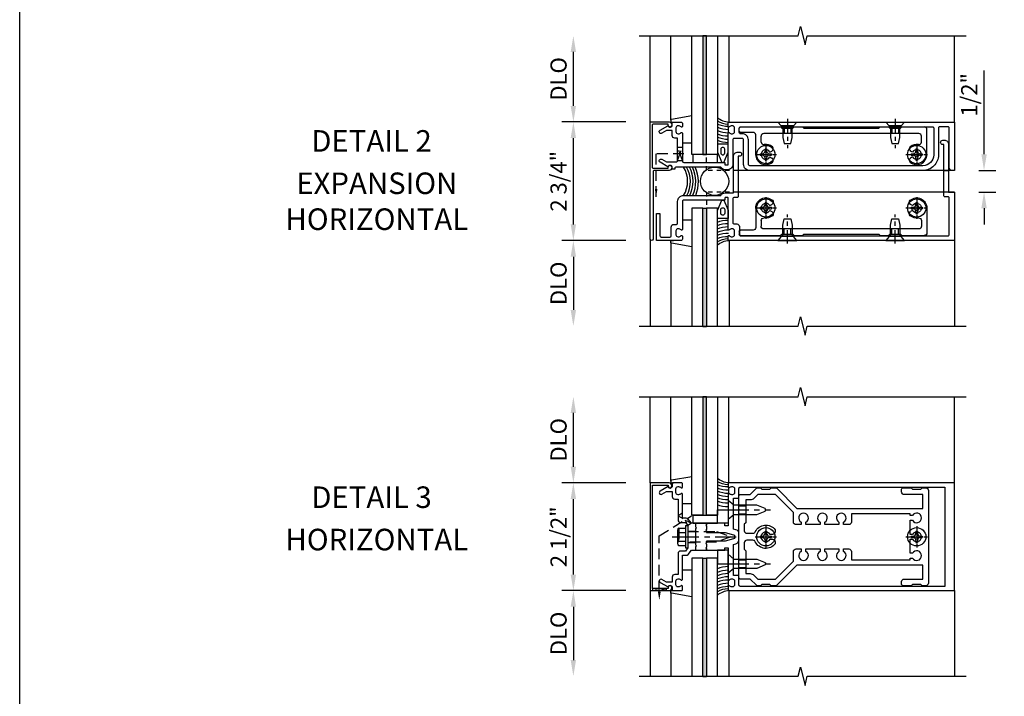
# Model space of a CAD drawing. Units: inches. Extents: x 240 to 393, y -91 to 3.
# Drawn here: x 240 to 263, y -37 to -21 of the extents above; entities that cross this region are included whole.
import ezdxf
from ezdxf.enums import TextEntityAlignment as Align

# ---------------------------------------------------------------- set-up
doc = ezdxf.new("R2010")
doc.units = ezdxf.units.IN
doc.header["$MEASUREMENT"] = 0
for name, pattern in [('CENTER', [2, 1.25, -0.25, 0.25, -0.25]), ('HIDDEN', [0.375, 0.25, -0.125]), ('HIDDEN2', [0.1875, 0.125, -0.0625])]:
    doc.linetypes.add(name, pattern=pattern)
for name, color, linetype in [('CENTER', 1, 'CENTER'), ('HIDDEN', 3, 'HIDDEN'), ('HIDDEN2', 3, 'HIDDEN2'), ('R-ANNO-DIMS', 3, 'Continuous'), ('R-SWTS-DET1', 1, 'Continuous'), ('R-SWTS-DET2', 4, 'Continuous'), ('R-SWTS-DET3', 5, 'Continuous'), ('R-SWTS-DET5', 7, 'Continuous'), ('TBLOCK', 7, 'Continuous')]:
    doc.layers.add(name, color=color, linetype=linetype)
doc.styles.add('ARIAL', font='arial.ttf')
doc.styles.get("Standard").update_dxf_attribs({"font": 'arial.ttf'})
doc.dimstyles.new('EXT_ON-OFF', dxfattribs={"dimscale": 3, "dimtxt": 0.125, "dimasz": 0.125, "dimexe": 0.09, "dimexo": 0.1875, "dimgap": 0.05, "dimtad": 3, "dimdec": 4, "dimzin": 3, "dimdsep": 46, "dimlunit": 5, "dimtxsty": 'ARIAL', "dimcen": 0, "dimse2": 1, "dimazin": 0, "dimtfac": 1, "dimtdec": 4, "dimtofl": 0, "dimtmove": 0, "dimatfit": 0, "dimfxl": 1, "dimfrac": 2, "dimtolj": 1, "dimtzin": 3, "dimarcsym": 0})
doc.dimstyles.new('EXT_ON-ON', dxfattribs={"dimscale": 3, "dimtxt": 0.125, "dimasz": 0.125, "dimexe": 0.09, "dimexo": 0.1875, "dimgap": 0.05, "dimtad": 3, "dimdec": 5, "dimzin": 3, "dimdsep": 46, "dimlunit": 5, "dimtxsty": 'ARIAL', "dimcen": 0, "dimazin": 0, "dimtfac": 1, "dimtdec": 5, "dimtofl": 0, "dimtmove": 0, "dimatfit": 0, "dimfxl": 1, "dimfrac": 2, "dimtolj": 1, "dimtzin": 3, "dimarcsym": 0})
doc.dimstyles.get("Standard").update_dxf_attribs({"dimtxt": 0.18, "dimasz": 0.18, "dimexe": 0.18, "dimexo": 0.0625, "dimgap": 0.09, "dimtad": 0, "dimtih": 1, "dimtoh": 1, "dimdec": 4, "dimzin": 0, "dimdsep": 46, "dimtxsty": 'Standard', "dimcen": 0.09, "dimadec": 0, "dimazin": 0, "dimtfac": 1, "dimtdec": 4, "dimtofl": 0, "dimtmove": 0, "dimatfit": 3, "dimfxl": 1, "dimtolj": 1, "dimtzin": 0, "dimarcsym": 0})

# ---------------------------------------------------------------- blocks, each defined once
blk = doc.blocks.new('B162218')
for points in [[(-0.359, 1.001), (-0.425, 1.001, -0.414214), (-0.485, 1.061), (-0.485, 1.175), (-0.62, 1.175), (-0.725, 1.114, -1), (-0.765, 1.184), (-0.583, 1.289, 0.84909), (-0.485, 1.305), (-0.485, 1.345, -0.414214), (-0.455, 1.375), (-0.279, 1.375, -0.414214), (-0.249, 1.345), (-0.249, 1.273, -0.669376), (-0.275, 1.262, 0.199773), (-0.339, 1.289), (-0.349, 1.289, 0.414214), (-0.399, 1.239), (-0.399, 1.151, 0.414214), (-0.349, 1.101), (-0.339, 1.101, 0.199773), (-0.275, 1.128, -0.669376), (-0.249, 1.117), (-0.249, 0.468, 0.414214), (-0.219, 0.438), (0.727, 0.438, -0.414214), (0.737, 0.428), (0.737, 0.388, 0.414214), (0.747, 0.378), (0.802, 0.378, 0.414214), (0.812, 0.388), (0.812, 1.117, -0.669376), (0.838, 1.128, 0.199773), (0.902, 1.101), (0.912, 1.101, 0.414214), (0.962, 1.151), (0.962, 1.239, 0.414214), (0.912, 1.289), (0.902, 1.289, 0.199773), (0.838, 1.262, -0.669376), (0.812, 1.273), (0.812, 1.345, -0.414214), (0.842, 1.375), (6.062, 1.375), (6.062, 0.25), (6.002, 0.25, -0.414214), (5.942, 0.31), (5.942, 1.235, 0.414214), (5.912, 1.265), (5.722, 1.265, 0.414214), (5.692, 1.235), (5.692, 0.61, -0.414214), (5.332, 0.25), (1.313, 0.25, -0.414214), (1.172, 0.39), (1.172, 0.961, 0.414214), (1.142, 0.991), (0.952, 0.991, 0.414214), (0.922, 0.961), (0.922, 0.388, -0.414214), (0.802, 0.268), (0.747, 0.268, -0.267949), (0.643, 0.328), (-0.393, 0.328, 0.414214), (-0.423, 0.298), (-0.423, 0.28), (-0.485, 0.28), (-0.485, 0.32, 0.84909), (-0.583, 0.336), (-0.765, 0.441, -1), (-0.725, 0.511), (-0.62, 0.45), (-0.389, 0.45, 0.414214), (-0.359, 0.48)], [(1.142, 1.101), (1.102, 1.101, -0.414214), (1.072, 1.131), (1.072, 1.235, -0.414214), (1.102, 1.265), (5.552, 1.265, -0.414214), (5.582, 1.235), (5.582, 0.61, -0.414214), (5.332, 0.36), (1.313, 0.36, -0.414214), (1.282, 0.39), (1.282, 0.961, 0.414214)]]:
    blk.add_lwpolyline(points, format="xyb", close=True)
blk = doc.blocks.new('B162219')
blk.add_lwpolyline([(-0.769, -1.265, 0.414214), (-0.739, -1.295), (-0.539, -1.295, 0.414214), (-0.509, -1.265), (-0.509, -1.061, -0.414214), (-0.449, -1.001), (-0.389, -1.001, 0.414214), (-0.359, -0.971), (-0.359, -0.468, -0.414214), (-0.219, -0.328), (0.643, -0.328, -0.267949), (0.747, -0.268), (0.938, -0.268), (0.938, 0.579, -0.414214), (1.038, 0.679), (1.075, 0.679, -1), (1.075, 0.579), (1.048, 0.579), (1.048, -0.348, -0.414214), (1.018, -0.378), (0.953, -0.378, 0.414214), (0.923, -0.408), (0.923, -0.961, 0.414214), (0.953, -0.991), (1.013, -0.991, -0.414214), (1.073, -1.051), (1.073, -1.235, 0.414214), (1.103, -1.265), (5.912, -1.265, 0.414214), (5.942, -1.235), (5.942, -0.39, 0.414214), (5.912, -0.36), (5.847, -0.36, -0.414214), (5.817, -0.33), (5.817, 0.853), (5.79, 0.853, -1), (5.79, 0.953), (5.827, 0.953, -0.414214), (5.927, 0.853), (5.927, -0.25), (6.062, -0.25), (6.062, -1.375), (0.843, -1.375, -0.414214), (0.813, -1.345), (0.813, -1.273, -0.669376), (0.838, -1.262, 0.199773), (0.902, -1.289), (0.913, -1.289, 0.414214), (0.963, -1.239), (0.963, -1.151, 0.414214), (0.913, -1.101), (0.902, -1.101, 0.199773), (0.838, -1.128, -0.669376), (0.813, -1.117), (0.813, -0.388, 0.414214), (0.803, -0.378), (0.747, -0.378, 0.414214), (0.737, -0.388), (0.737, -0.428, -0.414214), (0.727, -0.438), (-0.219, -0.438, 0.414214), (-0.249, -0.468), (-0.249, -1.117, -0.669376), (-0.275, -1.128, 0.199773), (-0.339, -1.101), (-0.349, -1.101, 0.414214), (-0.399, -1.151), (-0.399, -1.239, 0.414214), (-0.349, -1.289), (-0.339, -1.289, 0.199773), (-0.275, -1.262, -0.669376), (-0.249, -1.273), (-0.249, -1.345, -0.414214), (-0.279, -1.375), (-0.849, -1.375), (-0.849, -0.75), (-0.769, -0.75)], format="xyb", close=True)
blk = doc.blocks.new('B162221')
for p, q in [((1.072, 1.165), (1.072, 1.23)), ((1.102, 1.26), (2.032, 1.26)), ((2.032, 1.26), (2.061, 1.23)), ((2.061, 1.23), (2.314, 1.23)), ((2.314, 1.23), (2.343, 1.26)), ((2.343, 1.26), (2.537, 1.26)), ((2.537, 1.26), (2.567, 1.23)), ((2.567, 1.23), (4.307, 1.23)), ((4.307, 1.23), (4.337, 1.26)), ((4.337, 1.26), (4.531, 1.26)), ((4.531, 1.26), (4.561, 1.23)), ((4.561, 1.23), (4.813, 1.23)), ((4.813, 1.23), (4.843, 1.26)), ((4.843, 1.26), (5.363, 1.26)), ((5.423, 0.62), (5.423, 1.2)), ((1.393, 1.135), (1.102, 1.135)), ((1.453, 0.62), (1.453, 1.075)), ((1.578, 0.911), (1.578, 1.045)), ((5.238, 1.105), (1.638, 1.105)), ((5.298, 0.911), (5.298, 1.045)), ((1.783, 0.675), (1.83, 0.702)), ((5.092, 0.675), (5.045, 0.702)), ((1.783, 0.565), (1.83, 0.538)), ((5.092, 0.565), (5.045, 0.538))]:
    blk.add_line(p, q)
for centre, radius, start, end in [((1.102, 1.23), 0.03, 90, 180), ((1.102, 1.165), 0.03, 180, 270), ((5.363, 1.2), 0.06, 360, 90), ((1.393, 1.075), 0.06, 0, 90), ((1.638, 1.045), 0.06, 90, 180), ((5.238, 1.045), 0.06, 360, 90), ((1.638, 0.911), 0.06, 180, 279.7583), ((1.688, 0.62), 0.11, 30, 330), ((1.688, 0.62), 0.235, 50.051, 99.7583), ((1.8, 0.754), 0.06, 300, 50.051), ((5.075, 0.754), 0.06, 129.949, 240), ((5.188, 0.62), 0.235, 80.2417, 129.949), ((5.188, 0.62), 0.11, 210, 150), ((5.238, 0.911), 0.06, 260.2417, 0), ((1.688, 0.62), 0.235, 180, 309.949), ((1.8, 0.486), 0.06, 309.949, 60), ((5.075, 0.486), 0.06, 120, 230.051), ((5.188, 0.62), 0.235, 230.051, 360)]:
    blk.add_arc(centre, radius, start, end)
blk = doc.blocks.new('B162521S')
at = {"layer": 'HIDDEN'}
for p, q in [((2.1105, 1.23), (2.1105, 1.105)), ((2.2645, 1.23), (2.2645, 1.105)), ((4.6105, 1.23), (4.6105, 1.105)), ((4.7645, 1.23), (4.7645, 1.105))]:
    blk.add_line(p, q, dxfattribs=at)
blk.add_blockref('B162221', (0, 0))
blk = doc.blocks.new('B028843')
blk.add_lwpolyline([(0.092, -0.142), (0, -0.219), (0, 0.219), (0.092, 0.142)], close=True)
blk.add_lwpolyline([(0.092, -0.108), (0.357, -0.108), (0.5, -0.076), (0.5, 0.076), (0.357, 0.108), (0.092, 0.108)])
at = {"layer": 'CENTER', "ltscale": 0.25}
blk.add_line((-0.072, 0), (0.606, 0), dxfattribs=at)
blk = doc.blocks.new('B128394H')
for p, q in [((-0.13, 0.017), (-0.082, 0.017)), ((-0.13, 0.017), (-0.13, -0.017)), ((-0.017, 0.13), (-0.017, 0.082)), ((-0.017, 0.13), (0.017, 0.13)), ((0.017, 0.13), (0.017, 0.082)), ((0.082, 0.017), (0.13, 0.017)), ((0.13, 0.017), (0.13, -0.017)), ((-0.13, -0.017), (-0.082, -0.017)), ((-0.017, -0.082), (-0.017, -0.13)), ((-0.017, -0.13), (0.017, -0.13)), ((0.017, -0.082), (0.017, -0.13)), ((0.082, -0.017), (0.13, -0.017))]:
    blk.add_line(p, q)
blk.add_circle((0, 0), 0.212)
for centre, start, end in [((-0.082, 0.082), 270, 0), ((0.082, 0.082), 180, 270), ((-0.082, -0.082), 0, 89.9999), ((0.082, -0.082), 90, 180)]:
    blk.add_arc(centre, 0.0647, start, end)
at = {"layer": 'CENTER', "ltscale": 0.25}
for p, q in [((0, 0.25), (0, -0.25)), ((-0.25, 0), (0.25, 0))]:
    blk.add_line(p, q, dxfattribs=at)
blk = doc.blocks.new('*D36')
at = {"layer": 'DEFPOINTS', "color": 0, "transparency": 16777216}
for p in [(261.753, -24.895), (262.44, -24.895), (261.753, -25.395)]:
    blk.add_point(p, dxfattribs=at)
at = {"layer": 'R-ANNO-DIMS', "color": 0, "lineweight": -2, "transparency": 16777216}
for p, q in [((262.44, -24.52), (262.44, -22.574)), ((262.316, -24.895), (262.71, -24.895)), ((262.316, -25.395), (262.71, -25.395)), ((262.44, -25.77), (262.44, -26.145))]:
    blk.add_line(p, q, dxfattribs=at)
at = {"layer": 'R-ANNO-DIMS', "color": 0, "transparency": 16777216}
for points in [[(262.378, -24.52), (262.503, -24.52), (262.44, -24.895)], [(262.378, -25.77), (262.503, -25.77), (262.44, -25.395)]]:
    blk.add_solid(points, dxfattribs=at)
at = {"layer": 'R-ANNO-DIMS', "color": 0, "transparency": 16777216, "insert": (262.096, -23.14), "char_height": 0.375, "attachment_point": 5, "rotation": 90, "style": 'ARIAL'}
blk.add_mtext('\\A1;1/2"', dxfattribs=at)
blk = doc.blocks.new('*D38')
at = {"layer": 'DEFPOINTS', "color": 0, "transparency": 16777216}
for p in [(252.913, -30.144), (254.441, -30.144), (254.691, -32.144)]:
    blk.add_point(p, dxfattribs=at)
at = {"layer": 'R-ANNO-DIMS', "color": 0, "lineweight": -2, "transparency": 16777216}
for p, q in [((252.913, -31.769), (252.913, -30.519)), ((254.128, -32.144), (252.643, -32.144))]:
    blk.add_line(p, q, dxfattribs=at)
at = {"layer": 'R-ANNO-DIMS', "color": 0, "transparency": 16777216}
for points in [[(252.85, -30.519), (252.975, -30.519), (252.913, -30.144)], [(252.85, -31.769), (252.975, -31.769), (252.913, -32.144)]]:
    blk.add_solid(points, dxfattribs=at)
at = {"layer": 'R-ANNO-DIMS', "color": 0, "transparency": 16777216, "insert": (252.569, -31.144), "char_height": 0.375, "attachment_point": 5, "rotation": 90, "style": 'ARIAL'}
blk.add_mtext('\\A1;DLO', dxfattribs=at)
blk = doc.blocks.new('*D39')
at = {"layer": 'DEFPOINTS', "color": 0, "transparency": 16777216}
for p in [(254.691, -34.644), (252.913, -36.628), (254.441, -36.628)]:
    blk.add_point(p, dxfattribs=at)
at = {"layer": 'R-ANNO-DIMS', "color": 0, "lineweight": -2, "transparency": 16777216}
for p, q in [((254.128, -34.644), (252.643, -34.644)), ((252.913, -35.019), (252.913, -36.253))]:
    blk.add_line(p, q, dxfattribs=at)
at = {"layer": 'R-ANNO-DIMS', "color": 0, "transparency": 16777216}
for points in [[(252.85, -35.019), (252.975, -35.019), (252.913, -34.644)], [(252.85, -36.253), (252.975, -36.253), (252.913, -36.628)]]:
    blk.add_solid(points, dxfattribs=at)
at = {"layer": 'R-ANNO-DIMS', "color": 0, "transparency": 16777216, "insert": (252.569, -35.636), "char_height": 0.375, "attachment_point": 5, "rotation": 90, "style": 'ARIAL'}
blk.add_mtext('\\A1;DLO', dxfattribs=at)
blk = doc.blocks.new('*D40')
at = {"layer": 'DEFPOINTS', "color": 0, "transparency": 16777216}
for p in [(252.913, -32.144), (254.691, -32.144), (254.691, -34.644)]:
    blk.add_point(p, dxfattribs=at)
at = {"layer": 'R-ANNO-DIMS', "color": 0, "lineweight": -2, "transparency": 16777216}
for p, q in [((254.128, -32.144), (252.643, -32.144)), ((252.913, -34.269), (252.913, -32.519)), ((254.128, -34.644), (252.643, -34.644))]:
    blk.add_line(p, q, dxfattribs=at)
at = {"layer": 'R-ANNO-DIMS', "color": 0, "transparency": 16777216}
for points in [[(252.85, -32.519), (252.975, -32.519), (252.913, -32.144)], [(252.85, -34.269), (252.975, -34.269), (252.913, -34.644)]]:
    blk.add_solid(points, dxfattribs=at)
at = {"layer": 'R-ANNO-DIMS', "color": 0, "transparency": 16777216, "insert": (252.569, -33.394), "char_height": 0.375, "attachment_point": 5, "rotation": 90, "style": 'ARIAL'}
blk.add_mtext('\\A1;2 1/2"', dxfattribs=at)
blk = doc.blocks.new('B162310')
for p, q in [((-0.25, 0.313), (0, 0.313)), ((-0.25, 0.313), (-0.25, 0.2505)), ((0, 0.313), (0, 0.2505)), ((-0.25, -0.2505), (-0.25, -0.313)), ((0, -0.313), (-0.25, -0.313)), ((0, -0.2505), (0, -0.313))]:
    blk.add_line(p, q)
blk = doc.blocks.new('B128406')
at = {"color": 7}
for p, q in [((-0.05, 0.26), (-0.05, -0.26)), ((-0.05, 0.26), (0, 0.26)), ((0, 0.26), (0, -0.26)), ((-0.24, 0.153), (-0.24, -0.156)), ((-0.205, 0.203), (-0.05, 0.203)), ((-0.205, 0.101), (-0.05, 0.101)), ((-0.205, -0.105), (-0.05, -0.105)), ((-0.205, -0.206), (-0.05, -0.206)), ((-0.05, -0.26), (0, -0.26))]:
    blk.add_line(p, q, dxfattribs=at)
at = {"color": 7, "linetype": 'HIDDEN'}
blk.add_line((-0.209, 0.187), (-0.209, -0.19), dxfattribs=at)
blk.add_lwpolyline([(0, 0.124), (0.669, 0.124), (1, 0), (0.669, -0.124), (0, -0.124)], dxfattribs=at)
at = {"color": 7}
for centre, radius, start, end in [((-0.186, 0.152), 0.0543, 110.9107, 249.0893), ((-0.071, -0.002), 0.169, 142.5556, 217.4444), ((-0.186, -0.155), 0.0543, 110.9107, 249.0893)]:
    blk.add_arc(centre, radius, start, end, dxfattribs=at)
at = {"layer": 'CENTER', "ltscale": 0.5}
blk.add_line((-0.365, 0), (1.125, 0), dxfattribs=at)
at = {"layer": 'HIDDEN', "color": 7}
for p, q in [((-0.228, 0.187), (-0.209, 0.187)), ((-0.228, -0.19), (-0.209, -0.19))]:
    blk.add_line(p, q, dxfattribs=at)
blk = doc.blocks.new('B162215')
blk.add_lwpolyline([(-0.25, -0.225), (-0.235, -0.21), (-0.25, -0.195), (-0.25, 0.195), (-0.235, 0.21), (-0.25, 0.225), (-0.25, 0.313), (-0.35, 0.313), (-0.427, 0.408, 0.226277), (-0.473, 0.43), (-0.562, 0.43), (-0.562, 0.992, 0.669376), (-0.588, 1.003, -0.199773), (-0.651, 0.976), (-0.662, 0.976, -0.414214), (-0.712, 1.026), (-0.712, 1.114, -0.414214), (-0.662, 1.164), (-0.651, 1.164, -0.199773), (-0.588, 1.137, 0.669376), (-0.562, 1.148), (-0.562, 1.235, 0.414214), (-0.577, 1.25), (-0.782, 1.25, 0.414214), (-0.797, 1.235), (-0.797, 1.18, -0.84909), (-0.894, 1.164), (-1.077, 1.059, 1), (-1.037, 0.989), (-0.932, 1.05), (-0.797, 1.05), (-0.797, 0.936, 0.414214), (-0.737, 0.876), (-0.662, 0.876), (-0.662, 0.39, 0.414214), (-0.602, 0.33), (-0.492, 0.33), (-0.436, 0.26), (-0.436, 0.015), (-0.421, 0), (-0.436, -0.015), (-0.436, -0.26), (-0.492, -0.33), (-0.602, -0.33, 0.414214), (-0.662, -0.39), (-0.662, -0.876), (-0.737, -0.876, 0.414214), (-0.797, -0.936), (-0.797, -1.05), (-0.932, -1.05), (-1.037, -0.989, 1), (-1.077, -1.059), (-0.894, -1.164, -0.84909), (-0.797, -1.18), (-0.797, -1.235, 0.414214), (-0.782, -1.25), (-0.577, -1.25, 0.414214), (-0.562, -1.235), (-0.562, -1.148, 0.669376), (-0.588, -1.137, -0.199773), (-0.651, -1.164), (-0.662, -1.164, -0.414214), (-0.712, -1.114), (-0.712, -1.026, -0.414214), (-0.662, -0.976), (-0.651, -0.976, -0.199773), (-0.588, -1.003, 0.669376), (-0.562, -0.992), (-0.562, -0.43), (-0.473, -0.43, 0.226277), (-0.427, -0.408), (-0.35, -0.313), (-0.25, -0.313)], format="xyb", close=True)
blk = doc.blocks.new('B162517')
at = {"layer": 'HIDDEN'}
for p, q in [((-0.436, 0.133), (-0.25, 0.133)), ((-0.436, -0.133), (-0.25, -0.133))]:
    blk.add_line(p, q, dxfattribs=at)
blk.add_blockref('B162215', (0, 0))
blk = doc.blocks.new('b162006a')
blk.add_lwpolyline([(-1.2525, 1.2), (-0.8885, 1.2), (-0.8885, 1.17, 1), (-0.8085, 1.17), (-0.8085, 1.19, 0.4142136), (-0.8685, 1.25), (-1.3125, 1.25), (-1.3125, -1.25), (-0.8685, -1.25, 0.4142136), (-0.8085, -1.19), (-0.8085, -1.17, 1), (-0.8885, -1.17), (-0.8885, -1.2), (-1.2525, -1.2)], format="xyb", close=True)
blk = doc.blocks.new('B128405')
blk.add_lwpolyline([(0.132, 0.108), (0, 0.219), (0, -0.219), (0.132, -0.108), (0.663, -0.108), (0.856, -0.028, 0.668179), (0.856, 0.028), (0.663, 0.108)], format="xyb", close=True)
at = {"layer": 'CENTER', "ltscale": 0.5}
blk.add_line((-0.147, 0), (0.984, 0), dxfattribs=at)
blk = doc.blocks.new('B162016')
for points in [[(0.52, 1.25, 0.414214), (0.5, 1.23), (0.5, 1.148, 0.669376), (0.526, 1.137, -0.199773), (0.589, 1.164), (0.6, 1.164, -0.414214), (0.65, 1.114), (0.65, 1.026, -0.414214), (0.6, 0.976), (0.589, 0.976, -0.199773), (0.526, 1.003, 0.669376), (0.5, 0.992), (0.5, 0.64), (0.515, 0.625), (0.5, 0.61), (0.5, 0.263, -0.414214), (0.49, 0.253), (0.434, 0.253, -0.414214), (0.424, 0.263), (0.424, 0.303, 0.414214), (0.414, 0.313), (0, 0.313), (0, 0.273), (-0.015, 0.258), (0, 0.243), (0, 0.17), (-0.015, 0.155), (0, 0.14), (0, 0.1), (0.43, 0.1), (0.628, 0.047, -0.339454), (0.65, 0.018), (0.65, -0.018, -0.339454), (0.628, -0.047), (0.43, -0.1), (0, -0.1), (0, -0.14), (-0.015, -0.155), (0, -0.17), (0, -0.243), (-0.015, -0.258), (0, -0.273), (0, -0.313), (0.414, -0.313, 0.414214), (0.424, -0.303), (0.424, -0.263, -0.414214), (0.434, -0.253), (0.49, -0.253, -0.414214), (0.5, -0.263), (0.5, -0.61), (0.515, -0.625), (0.5, -0.64), (0.5, -0.992, 0.669376), (0.526, -1.003, -0.199773), (0.589, -0.976), (0.6, -0.976, -0.414214), (0.65, -1.026), (0.65, -1.114, -0.414214), (0.6, -1.164), (0.589, -1.164, -0.199773), (0.526, -1.137, 0.669376), (0.5, -1.148), (0.5, -1.23, 0.414214), (0.52, -1.25), (5.75, -1.25), (5.75, 1.25)], [(5.53, 1.15), (5.53, -1.15), (0.78, -1.15, -0.414214), (0.75, -1.12), (0.75, -0.915, 0.414214), (0.73, -0.895), (0.625, -0.895), (0.625, -0.177), (0.676, -0.164, 0.339454), (0.75, -0.067), (0.75, 0.067, 0.339454), (0.676, 0.164), (0.625, 0.177), (0.625, 0.895), (0.73, 0.895, 0.414214), (0.75, 0.915), (0.75, 1.12, -0.414214), (0.78, 1.15)]]:
    blk.add_lwpolyline(points, format="xyb", close=True)
blk = doc.blocks.new('B162220')
blk.add_lwpolyline([(-0.92, 0.301), (-0.576, 0.301), (-0.576, 0.331, -1), (-0.496, 0.331), (-0.496, 0.311, -0.414214), (-0.556, 0.251), (-0.9, 0.251, 0.414214), (-0.93, 0.221), (-0.93, -1.34, -1), (-1, -1.34), (-1, 1.376), (-0.556, 1.376, -0.414214), (-0.496, 1.316), (-0.496, 1.296, -1), (-0.576, 1.296), (-0.576, 1.326), (-0.92, 1.326, 0.414214), (-0.95, 1.296), (-0.95, 0.331, 0.414214)], format="xyb", close=True)
blk = doc.blocks.new('*D54')
at = {"layer": 'DEFPOINTS', "color": 0, "transparency": 16777216}
for p in [(252.913, -21.77), (254.441, -21.77), (254.691, -23.77)]:
    blk.add_point(p, dxfattribs=at)
at = {"layer": 'R-ANNO-DIMS', "color": 0, "lineweight": -2, "transparency": 16777216}
for p, q in [((252.913, -23.395), (252.913, -22.145)), ((254.128, -23.77), (252.643, -23.77))]:
    blk.add_line(p, q, dxfattribs=at)
at = {"layer": 'R-ANNO-DIMS', "color": 0, "transparency": 16777216}
for points in [[(252.85, -22.145), (252.975, -22.145), (252.913, -21.77)], [(252.85, -23.395), (252.975, -23.395), (252.913, -23.77)]]:
    blk.add_solid(points, dxfattribs=at)
at = {"layer": 'R-ANNO-DIMS', "color": 0, "transparency": 16777216, "insert": (252.569, -22.77), "char_height": 0.375, "attachment_point": 5, "rotation": 90, "style": 'ARIAL'}
blk.add_mtext('\\A1;DLO', dxfattribs=at)
blk = doc.blocks.new('*D55')
at = {"layer": 'DEFPOINTS', "color": 0, "transparency": 16777216}
for p in [(254.691, -26.52), (252.913, -28.505), (254.441, -28.505)]:
    blk.add_point(p, dxfattribs=at)
at = {"layer": 'R-ANNO-DIMS', "color": 0, "lineweight": -2, "transparency": 16777216}
for p, q in [((254.128, -26.52), (252.643, -26.52)), ((252.913, -26.895), (252.913, -28.13))]:
    blk.add_line(p, q, dxfattribs=at)
at = {"layer": 'R-ANNO-DIMS', "color": 0, "transparency": 16777216}
for points in [[(252.85, -26.895), (252.975, -26.895), (252.913, -26.52)], [(252.85, -28.13), (252.975, -28.13), (252.913, -28.505)]]:
    blk.add_solid(points, dxfattribs=at)
at = {"layer": 'R-ANNO-DIMS', "color": 0, "transparency": 16777216, "insert": (252.569, -27.513), "char_height": 0.375, "attachment_point": 5, "rotation": 90, "style": 'ARIAL'}
blk.add_mtext('\\A1;DLO', dxfattribs=at)
blk = doc.blocks.new('*D56')
at = {"layer": 'DEFPOINTS', "color": 0, "transparency": 16777216}
for p in [(252.913, -23.77), (254.691, -23.77), (254.691, -26.52)]:
    blk.add_point(p, dxfattribs=at)
at = {"layer": 'R-ANNO-DIMS', "color": 0, "lineweight": -2, "transparency": 16777216}
for p, q in [((254.128, -23.77), (252.643, -23.77)), ((252.913, -26.145), (252.913, -24.145)), ((254.128, -26.52), (252.643, -26.52))]:
    blk.add_line(p, q, dxfattribs=at)
at = {"layer": 'R-ANNO-DIMS', "color": 0, "transparency": 16777216}
for points in [[(252.85, -24.145), (252.975, -24.145), (252.913, -23.77)], [(252.85, -26.145), (252.975, -26.145), (252.913, -26.52)]]:
    blk.add_solid(points, dxfattribs=at)
at = {"layer": 'R-ANNO-DIMS', "color": 0, "transparency": 16777216, "insert": (252.569, -25.145), "char_height": 0.375, "attachment_point": 5, "rotation": 90, "style": 'ARIAL'}
blk.add_mtext('\\A1;2 3/4"', dxfattribs=at)
blk = doc.blocks.new('b027342')
for p, q in [((0, 0.1875), (0.5625, 0.1875)), ((0, 0), (0, 0.1875)), ((0, 0), (0.5625, 0)), ((0.5625, 0), (0.5625, 0.1875))]:
    blk.add_line(p, q)
blk = doc.blocks.new('B027850')
blk.add_line((0.15, 0.3), (0.372, 0.3))
blk.add_lwpolyline([(0.372, -0.324), (-0.102, -0.242, -0.373552), (-0.12, -0.223), (-0.12, -0.2, -0.414214), (-0.1, -0.18), (-0.056, -0.18)], format="xyb")
blk = doc.blocks.new('B027845')
blk.add_lwpolyline([(-0.25, 0), (-0.25, -0.312), (0, -0.312), (0, 0)], close=True)
blk = doc.blocks.new('916_IR_WET_GLAZING')
at = {"layer": 'R-SWTS-DET3'}
h = blk.add_hatch(color=256, dxfattribs=at)
h.dxf.hatch_style = 1
h.paths.add_polyline_path([(0, -3.25), (-0.09, -3.25), (-0.09, -0.5), (0, -0.5)])
at = {"layer": 'R-SWTS-DET2'}
for p, q in [((-0.832, -1.293), (-0.832, -3.25)), ((0.52, -1.25), (0.52, -3.251))]:
    blk.add_line(p, q, dxfattribs=at)
for centre, radius, start, end in [((0.5, -1.337), 0.646, 90, 112.7699), ((0.5, -1.424), 0.646, 90, 112.7699), ((0.5, -1.499), 0.646, 90, 112.7699), ((0.5, -1.575), 0.646, 90, 112.7699), ((0.5, -1.65), 0.646, 89.7069, 112.7699), ((0.5, -1.725), 0.646, 88.9939, 112.7699), ((0.241, -1.07), 0.27, 343.2189, 16.7811), ((0.5, -1.801), 0.646, 90, 112.7699), ((0.518, -1.717), 0.512, 92.0097, 121.5383), ((0.554, -1.734), 0.485, 93.9962, 128.7613)]:
    blk.add_arc(centre, radius, start, end, dxfattribs=at)
at = {"layer": 'R-SWTS-DET3'}
for points in [[(-0.09, -3.25), (-0.09, -0.5), (-0.34, -0.5), (-0.34, -3.25)], [(0.25, -3.25), (0.25, -0.5), (0, -0.5), (0, -3.25)]]:
    blk.add_lwpolyline(points, dxfattribs=at)
blk.add_lwpolyline([(-0.09, -0.5), (0, -0.5), (0, -3.25), (-0.09, -3.25)], close=True, dxfattribs=at)
at = {"layer": 'R-SWTS-DET2'}
for name, p in [('B027845', (0.5, -0.313)), ('B027850', (-0.712, -1.07))]:
    blk.add_blockref(name, p, dxfattribs=at)
blk = doc.blocks.new('B127048')
at = {"layer": 'R-SWTS-DET2'}
blk.add_lwpolyline([(-0.063, 0.06), (0.038, 0.296), (0.038, 0.485), (-0.212, 0.485), (-0.212, 0.297), (-0.11, 0.06)], close=True, dxfattribs=at)
blk.add_lwpolyline([(-0.132, 0.28, 1), (-0.042, 0.28), (-0.042, 0.364, 1), (-0.132, 0.364)], format="xyb", close=True, dxfattribs=at)
blk = doc.blocks.new('916_IR_WET_GLAZING_EXPANSION')
at = {"layer": 'R-SWTS-DET3'}
h = blk.add_hatch(color=256, dxfattribs=at)
h.dxf.hatch_style = 1
h.paths.add_polyline_path([(0.313, 3.375), (0.223, 3.375), (0.223, 0.625), (0.313, 0.625)])
at = {"layer": 'R-SWTS-DET2'}
for p, q in [((-0.519, 1.418), (-0.519, 3.375)), ((0.833, 1.373), (0.833, 3.376))]:
    blk.add_line(p, q, dxfattribs=at)
for centre, radius, start, end in [((0.866, 1.857), 0.485, 231.2387, 266.0038), ((0.83, 1.84), 0.512, 238.4617, 267.9903), ((0.813, 1.924), 0.646, 247.2301, 270), ((0.813, 1.849), 0.646, 247.2301, 271.0061), ((0.813, 1.773), 0.646, 247.2301, 270.2931), ((0.813, 1.698), 0.646, 247.2301, 270), ((0.813, 1.622), 0.646, 247.2301, 270), ((0.813, 1.547), 0.646, 247.2301, 270)]:
    blk.add_arc(centre, radius, start, end, dxfattribs=at)
at = {"layer": 'R-SWTS-DET3'}
for points in [[(0.223, 3.375), (0.223, 0.625), (-0.027, 0.625), (-0.027, 3.375)], [(0.563, 3.375), (0.563, 0.625), (0.313, 0.625), (0.313, 3.375)]]:
    blk.add_lwpolyline(points, dxfattribs=at)
blk.add_lwpolyline([(0.223, 0.625), (0.313, 0.625), (0.313, 3.375), (0.223, 3.375)], close=True, dxfattribs=at)
blk.add_blockref('B127048', (0.775, 0.378))
at = {"layer": 'R-SWTS-DET2', "extrusion": (0, 0, -1), "zscale": -1, "rotation": 180}
blk.add_blockref('B027850', (0.4, 1.195), dxfattribs=at)
blk = doc.blocks.new('B162378')
at = {"color": 4}
for points in [[(1.135, 2.359), (1.135, 2.25), (1.105, 2.22), (1.105, 2.03), (1.135, 2), (1.135, 1.927, -0.198912), (1.126, 1.906), (0.98, 1.76), (0.98, 1.53, -0.414214), (0.95, 1.5), (0.64, 1.5), (0.625, 1.515), (0.61, 1.5), (-0.61, 1.5), (-0.625, 1.515), (-0.64, 1.5), (-0.95, 1.5, -0.414214), (-0.98, 1.53), (-0.98, 1.76), (-1.126, 1.906, -0.198912), (-1.135, 1.927), (-1.135, 2), (-1.105, 2.03), (-1.105, 2.22), (-1.135, 2.25), (-1.135, 2.359, -0.198912), (-1.126, 2.381), (-0.66, 2.847), (-0.66, 5.77), (-0.98, 5.77), (-0.98, 5.335, -0.414214), (-1.04, 5.275), (-1.105, 5.275, -0.414214), (-1.135, 5.305), (-1.135, 5.5), (-1.105, 5.53), (-1.105, 5.72), (-1.135, 5.75), (-1.135, 5.835, -0.414214), (-1.075, 5.895), (1.075, 5.895, -0.414214), (1.135, 5.835), (1.135, 5.75), (1.105, 5.72), (1.105, 5.53), (1.135, 5.5), (1.135, 5.305, -0.414214), (1.105, 5.275), (1.04, 5.275, -0.414214), (0.98, 5.335), (0.98, 5.77), (0.66, 5.77), (0.66, 2.847), (1.126, 2.381, -0.198912)], [(-0.282, 4.05), (-0.282, 3.93), (-0.34, 3.93, 3.810279), (-0.34, 3.82), (-0.282, 3.82), (-0.282, 3.492), (-0.34, 3.492, 3.810279), (-0.34, 3.382), (-0.282, 3.382), (-0.282, 3.055), (-0.34, 3.055, 3.810279), (-0.34, 2.945), (-0.282, 2.945), (-0.282, 2.825, -0.414214), (-0.342, 2.765), (-0.565, 2.765), (-0.98, 2.35), (-0.98, 1.937), (-0.892, 1.848, -0.198912), (-0.855, 1.76), (-0.855, 1.66), (-0.325, 1.66), (-0.29, 1.625), (-0.14, 1.625, 0.414214), (-0.08, 1.685), (-0.08, 1.826, 0.290987), (-0.115, 1.881, -0.563903), (-0.163, 2.34), (-0.115, 2.34, -0.414214), (-0.055, 2.28), (-0.055, 2.223, 3.810279), (0.055, 2.223), (0.055, 2.28, -0.414214), (0.115, 2.34), (0.163, 2.34, -0.563903), (0.115, 1.881, 0.290987), (0.08, 1.826), (0.08, 1.685, 0.414214), (0.14, 1.625), (0.29, 1.625), (0.325, 1.66), (0.855, 1.66), (0.855, 1.76, -0.198912), (0.892, 1.848), (0.98, 1.937), (0.98, 2.35), (0.565, 2.765), (0.342, 2.765, -0.414214), (0.282, 2.825), (0.282, 2.945), (0.34, 2.945, 3.810279), (0.34, 3.055), (0.282, 3.055), (0.282, 3.382), (0.34, 3.382, 3.810279), (0.34, 3.492), (0.282, 3.492), (0.282, 3.82), (0.34, 3.82, 3.810279), (0.34, 3.93), (0.282, 3.93), (0.282, 4.05, -0.414214), (0.342, 4.11), (0.535, 4.11), (0.535, 5.47), (0.493, 5.47), (0.493, 5.527, 3.810279), (0.383, 5.527), (0.383, 5.47), (0.055, 5.47), (0.055, 5.527, 3.810279), (-0.055, 5.527), (-0.055, 5.47), (-0.382, 5.47), (-0.382, 5.527, 3.810279), (-0.492, 5.527), (-0.492, 5.47), (-0.535, 5.47), (-0.535, 4.11), (-0.342, 4.11, -0.414214)]]:
    blk.add_lwpolyline(points, format="xyb", close=True, dxfattribs=at)
at = {"layer": 'HIDDEN'}
for p, q in [((-0.716, 1.5), (-0.716, 1.66)), ((-0.534, 1.5), (-0.534, 1.66)), ((0.534, 1.5), (0.534, 1.66)), ((0.716, 1.5), (0.716, 1.66))]:
    blk.add_line(p, q, dxfattribs=at)

msp = doc.modelspace()

# ---------------------------------------------------------------- linework, layer by layer
at = {"color": 6}
msp.add_line((261.508105, -24.895247), (261.618105, -24.895247), dxfattribs=at)
at = {"layer": 'HIDDEN'}
for p, q in [((255.441105, -24.665247), (255.331105, -24.353247)), ((255.331105, -24.665247), (255.441105, -24.353247)), ((255.331105, -24.353247), (255.441105, -24.353247)), ((255.477636, -24.509247), (254.832636, -24.509247)), ((255.331105, -24.665247), (255.441105, -24.665247)), ((254.906605, -33.368269), (255.655115, -32.909585)), ((254.906605, -34.666283), (254.906605, -33.368269))]:
    msp.add_line(p, q, dxfattribs=at)
at = {"layer": 'HIDDEN', "ltscale": 0.03125}
for points in [[(256.738105, -24.895247), (256.00335, -24.895247), (256.00335, -24.519247)], [(256.738105, -25.395247), (256.00335, -25.395247), (256.00335, -25.771247)]]:
    msp.add_lwpolyline(points, dxfattribs=at)
at = {"layer": 'HIDDEN'}
msp.add_solid([(254.939938, -34.666283), (254.873271, -34.666283), (254.906605, -34.866283)], dxfattribs=at)
at = {"layer": 'HIDDEN2'}
for points in [[(255.441105, -32.844751), (255.341105, -32.906031), (255.653105, -33.08076), (255.567105, -33.13346)], [(255.56157, -33.122778), (255.49267, -32.96376)]]:
    msp.add_lwpolyline(points, dxfattribs=at)
msp.add_lwpolyline([(255.062605, -34.64376), (254.750605, -34.59376), (254.750605, -34.64376), (255.062605, -34.59376)], close=True, dxfattribs=at)
at = {"layer": 'R-SWTS-DET1'}
for p, q in [((254.690605, -23.770247), (254.690605, -21.770247)), ((261.753105, -23.770247), (261.753105, -21.770583)), ((261.753105, -24.895247), (256.738105, -24.895247)), ((261.753105, -25.395247), (256.738105, -25.395247)), ((254.690605, -26.485247), (254.690605, -28.505212)), ((261.753105, -26.520747), (261.753105, -28.505548)), ((254.690605, -32.14376), (254.690605, -30.14376)), ((261.753105, -32.14376), (261.753105, -30.144096)), ((254.690605, -34.64376), (254.690605, -36.628225)), ((261.753105, -34.64376), (261.753105, -36.62856))]:
    msp.add_line(p, q, dxfattribs=at)
for points in [[(254.440605, -21.770247), (258.128105, -21.770247), (258.181025, -21.557995), (258.28695, -21.982835), (258.33987, -21.770583), (262.02737, -21.770583)], [(254.440605, -28.505212), (258.128105, -28.505212), (258.181025, -28.29296), (258.28695, -28.7178), (258.33987, -28.505548), (262.02737, -28.505548)], [(254.440605, -30.14376), (258.128105, -30.14376), (258.181025, -29.931508), (258.28695, -30.356348), (258.33987, -30.144096), (262.02737, -30.144096)], [(254.440605, -36.628225), (258.128105, -36.628225), (258.181025, -36.415972), (258.28695, -36.840813), (258.33987, -36.62856), (262.02737, -36.62856)]]:
    msp.add_lwpolyline(points, dxfattribs=at)
at = {"layer": 'R-SWTS-DET2'}
msp.add_arc((256.244448, -23.949747), 0.270162, 343.2189042, 16.7810958, dxfattribs=at)
at = {"layer": 'R-SWTS-DET3'}
msp.add_circle((256.189143, -25.145247), 0.328, dxfattribs=at)
for centre, radius, start, end in [((254.940264, -25.145247), 0.624, 328.2885932, 31.7114068), ((254.961588, -25.151538), 0.665202, 331.1281129, 30.0283326), ((254.959209, -25.155571), 0.730008, 334.248886, 27.4857258), ((254.982887, -25.158174), 0.768958, 336.1225402, 26.2018662), ((254.984736, -25.157233), 0.829639, 337.6486746, 24.0859372)]:
    msp.add_arc(centre, radius, start, end, dxfattribs=at)
at = {"layer": 'TBLOCK', "linetype": 'Continuous'}
msp.add_lwpolyline([(392.848759, -91.304486), (240.068274, -91.304486), (240.068274, 3.159699)], dxfattribs=at)

# ---------------------------------------------------------------- block references
for name, p in [('916_IR_WET_GLAZING_EXPANSION', (255.690605, -25.145247)), ('B128394H', (257.378105, -33.39376)), ('B128394H', (260.878105, -33.39376)), ('916_IR_WET_GLAZING', (256.003105, -33.39376))]:
    msp.add_blockref(name, p)
at = {"xscale": -1, "rotation": 180}
for name, p in [('916_IR_WET_GLAZING_EXPANSION', (255.690605, -25.145247)), ('916_IR_WET_GLAZING', (256.003105, -33.39326))]:
    msp.add_blockref(name, p, dxfattribs=at)
at = {"rotation": 270}
msp.add_blockref('B162378', (255.253105, -33.39376), dxfattribs=at)
at = {"layer": 'R-SWTS-DET1'}
for name, p in [('B162220', (255.690605, -25.145247)), ('B162218', (255.690605, -25.145247)), ('B162219', (255.690605, -25.145247)), ('b162006a', (256.003105, -33.39376)), ('B162517', (256.003105, -33.39376)), ('B162016', (256.003105, -33.39376))]:
    msp.add_blockref(name, p, dxfattribs=at)
at = {"layer": 'R-SWTS-DET2'}
for name, p in [('B162521S', (255.690605, -25.145247)), ('b027342', (255.690605, -24.707247)), ('b027342', (255.690605, -33.08076))]:
    msp.add_blockref(name, p, dxfattribs=at)
at = {"layer": 'R-SWTS-DET2', "xscale": -1, "rotation": 180}
for name, p in [('B162521S', (255.690605, -25.145247)), ('B162310', (256.003105, -33.39376))]:
    msp.add_blockref(name, p, dxfattribs=at)
at = {"layer": 'R-SWTS-DET5', "rotation": 270}
for p in [(257.878105, -23.770247), (260.378105, -23.770247)]:
    msp.add_blockref('B028843', p, dxfattribs=at)
at = {"layer": 'R-SWTS-DET5'}
for name, p in [('B128394H', (257.378105, -24.525247)), ('B128394H', (260.878105, -24.525247)), ('B128394H', (257.378105, -25.765247)), ('B128394H', (260.878105, -25.765247)), ('B128405', (256.503105, -32.76876)), ('B128406', (255.567105, -33.39376))]:
    msp.add_blockref(name, p, dxfattribs=at)
at = {"layer": 'R-SWTS-DET5', "xscale": -1}
for name, p, rotation in [('B028843', (257.878105, -26.520247), 270), ('B028843', (260.378105, -26.520247), 270), ('B128405', (256.503105, -34.01876), 180)]:
    msp.add_blockref(name, p, dxfattribs=dict(at, rotation=rotation))

# ---------------------------------------------------------------- texts
at = {"color": 2, "linetype": 'Continuous'}
for s, p in [('DETAIL 2', (248.229476, -24.459268)), ('DETAIL 3', (248.229476, -32.725599))]:
    msp.add_text(s, height=0.5, dxfattribs=at).set_placement(p, align=Align.CENTER)
at = {"color": 7, "linetype": 'Continuous', "char_height": 0.5, "width": 7.34375, "attachment_point": 2}
for s, insert in [('EXPANSION HORIZONTAL', (248.352415, -24.941734)), ('HORIZONTAL', (248.352415, -33.208065))]:
    msp.add_mtext(s, dxfattribs=dict(at, insert=insert))

# ---------------------------------------------------------------- dimensions: what is measured, and where the dimension line sits
at = {"layer": 'R-ANNO-DIMS'}
for base, p1, p2, picture, middle in [((252.912635, -21.770247), (254.690605, -23.770247), (254.440605, -21.770247), '*D54', (252.568612, -22.770247)), ((252.912635, -28.505212), (254.690605, -26.520247), (254.440605, -28.505212), '*D55', (252.568612, -27.51273)), ((252.912635, -30.14376), (254.690605, -32.14376), (254.440605, -30.14376), '*D38', (252.568612, -31.14376)), ((252.912635, -36.628225), (254.690605, -34.64376), (254.440605, -36.628225), '*D39', (252.568612, -35.635992))]:
    dim = msp.add_linear_dim(base=base, p1=p1, p2=p2, angle=90, text='DLO', dimstyle='EXT_ON-OFF', override={"dimpost": '"'}, dxfattribs=at)
    dim.commit()
    dim.dimension.update_dxf_attribs({"geometry": picture, "text_midpoint": middle})
dim = msp.add_linear_dim(base=(262.440065, -24.895247), p1=(261.753105, -25.395247), p2=(261.753105, -24.895247), angle=90, dimstyle='EXT_ON-ON', override={"dimpost": '"'}, dxfattribs=at)
dim.commit()
dim.dimension.update_dxf_attribs({"geometry": '*D36', "text_midpoint": (262.440065, -23.140165), "dimtype": 160})
for base, p1, p2, picture, middle in [((252.912635, -23.770247), (254.690605, -26.520247), (254.690605, -23.770247), '*D56', (252.568612, -25.145247)), ((252.912635, -32.14376), (254.690605, -34.64376), (254.690605, -32.14376), '*D40', (252.56874, -33.39376))]:
    dim = msp.add_linear_dim(base=base, p1=p1, p2=p2, angle=90, dimstyle='EXT_ON-ON', override={"dimpost": '"'}, dxfattribs=at)
    dim.commit()
    dim.dimension.update_dxf_attribs({"geometry": picture, "text_midpoint": middle})

# ---------------------------------------------------------------- leaders
at = {"layer": 'HIDDEN'}
msp.add_leader([(254.832636, -25.509247), (254.832636, -24.509247)], dimstyle='STANDARD', override={"dimtxt": 0.125, "dimasz": 0.188, "dimexe": 0.125, "dimexo": 0.125, "dimgap": 0.062, "dimtad": 1, "dimtih": 0, "dimtoh": 0, "dimzin": 3, "dimlunit": 5, "dimpost": '"', "dimcen": 0, "dimtmove": 2, "dimfrac": 2, "dimtzin": 3}, dxfattribs=at)

doc.saveas('drawing.dxf')
